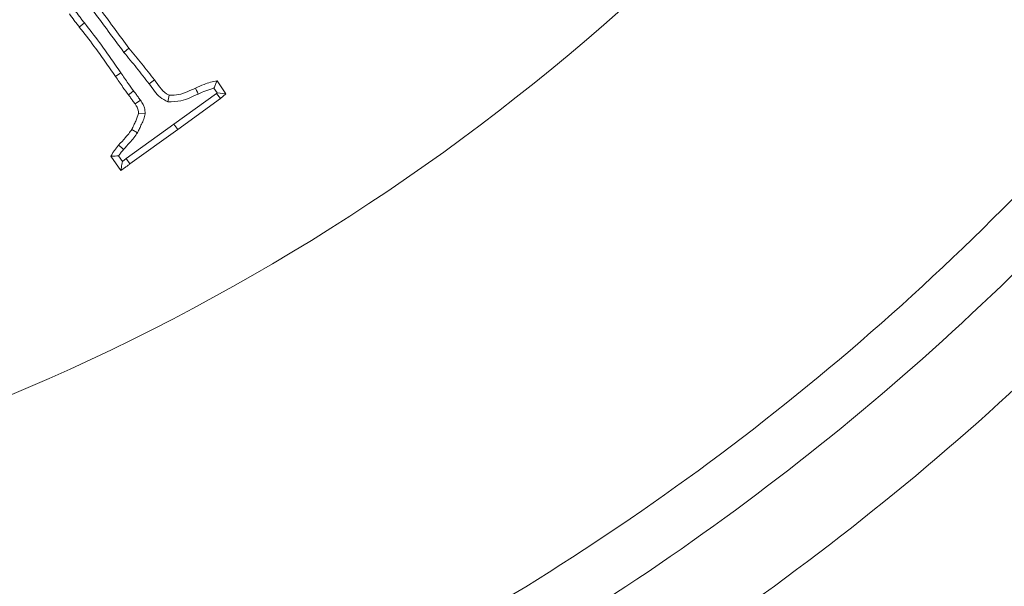
# Model space of a CAD drawing. Extents: x 1440 to 4484, y -806 to 2639.
# Drawn here: x 2370 to 2441, y -314 to -273 of the extents above; entities that cross this region are included whole.
import ezdxf

# ---------------------------------------------------------------- set-up
doc = ezdxf.new("R2010")
doc.units = 0
doc.header["$LTSCALE"] = 5
doc.linetypes.add('HIDDEN', pattern=[1.905, 1.27, -0.635])
doc.layers.add('SLD-0', color=7, linetype='Continuous')
doc.styles.add('Brunner 2014', font='arial.ttf', dxfattribs={"height": 35})
doc.dimstyles.new('Brunner 2014', dxfattribs={"dimscale": 5, "dimtxt": 35, "dimasz": 5, "dimexe": 3.175, "dimexo": 0, "dimgap": 0.762, "dimtad": 1, "dimdec": 0, "dimrnd": 1e-08, "dimtxsty": 'Brunner 2014', "dimcen": 0.09, "dimdle": 10, "dimclrd": 7, "dimclre": 7, "dimclrt": 7, "dimadec": 1, "dimazin": 2, "dimtfac": 0.666667, "dimtdec": 0, "dimtmove": 0, "dimatfit": 3, "dimldrblk": 'Filled-1', "dimfxl": 1, "dimtolj": 1, "dimlwd": 5, "dimlwe": 5, "dimarcsym": 0})

# ---------------------------------------------------------------- blocks, each defined once
blk = doc.blocks.new('*D75')
at = {"layer": 'Defpoints', "color": 0, "linetype": 'HIDDEN', "lineweight": 5, "transparency": 16777216}
for p in [(2309.629, -156.597), (3022.626, -156.597), (2822.129, -502.597)]:
    blk.add_point(p, dxfattribs=at)
at = {"layer": 'SLD-0', "color": 7, "linetype": 'Continuous', "lineweight": 5, "transparency": 16777216}
for p, q in [((2309.629, -156.597), (3038.501, -156.597)), ((3022.626, -477.597), (3022.626, -181.597)), ((2822.129, -502.597), (3038.501, -502.597))]:
    blk.add_line(p, q, dxfattribs=at)
at = {"layer": 'SLD-0', "color": 7, "linetype": 'HIDDEN', "lineweight": 5, "transparency": 16777216}
for points in [[(3018.46, -181.597), (3026.793, -181.597), (3022.626, -156.597)], [(3018.46, -477.597), (3026.793, -477.597), (3022.626, -502.597)]]:
    blk.add_solid(points, dxfattribs=at)
at = {"layer": 'SLD-0', "color": 1, "linetype": 'HIDDEN', "lineweight": 9, "transparency": 16777216, "insert": (2983.052, -329.597), "char_height": 35, "attachment_point": 2, "rotation": 90, "style": 'Brunner 2014'}
blk.add_mtext('\\A1;346', dxfattribs=at)
blk = doc.blocks.new('Filled-1')
at = {"color": 0}
for p, q in [((0, 0), (-1, 0.1667)), ((-1, 0.1667), (-1, -0.1667)), ((-1, 0), (0, 0)), ((-1, -0.1667), (0, 0))]:
    blk.add_line(p, q, dxfattribs=at)
at = {"color": 0, "flags": 128}
blk.add_lwpolyline([(-1, -0.1667), (0, 0), (-1, 0.1667), (-1, -0.1667)], dxfattribs=at)
at = {"color": 0}
blk.add_solid([(-1, -0.1667), (0, 0), (-1, 0.1667), (-1, -0.1667)], dxfattribs=at)
blk = doc.blocks.new('*D78')
at = {"layer": 'Defpoints', "color": 0, "lineweight": 5, "transparency": 16777216}
for p in [(2309.629, 49.982), (3098.743, 49.982), (2822.129, -502.597)]:
    blk.add_point(p, dxfattribs=at)
at = {"layer": 'SLD-0', "color": 7, "linetype": 'Continuous', "lineweight": 5, "transparency": 16777216}
for p, q in [((2309.629, 49.982), (3114.618, 49.982)), ((3098.743, -477.597), (3098.743, 24.982)), ((2822.129, -502.597), (3114.618, -502.597))]:
    blk.add_line(p, q, dxfattribs=at)
at = {"layer": 'SLD-0', "color": 7, "lineweight": 5, "transparency": 16777216}
for points in [[(3094.576, 24.982), (3102.91, 24.982), (3098.743, 49.982)], [(3094.576, -477.597), (3102.91, -477.597), (3098.743, -502.597)]]:
    blk.add_solid(points, dxfattribs=at)
at = {"layer": 'SLD-0', "color": 1, "lineweight": 9, "transparency": 16777216, "insert": (3059.169, -213.133), "char_height": 35, "attachment_point": 2, "rotation": 90, "style": 'Brunner 2014'}
blk.add_mtext('\\A1;553', dxfattribs=at)

msp = doc.modelspace()

# ---------------------------------------------------------------- linework, layer by layer
at = {"color": 7, "linetype": 'Continuous', "lineweight": 9}
for p, q in [((2375.088, -273.569), (2374.721, -273.857)), ((2377.89, -275.661), (2378.253, -275.368)), ((2377.681, -277.114), (2377.297, -277.378)), ((2379.681, -277.894), (2380.059, -277.622)), ((2384.52, -277.69), (2385.143, -278.624)), ((2381.012, -279.173), (2381.124, -278.714)), ((2384.472, -278.593), (2381.457, -280.782)), ((2384.303, -278.203), (2384.529, -278.543)), ((2384.529, -278.543), (2384.472, -278.593)), ((2384.472, -278.593), (2384.764, -278.958)), ((2384.529, -278.543), (2385.143, -278.624)), ((2385.143, -278.624), (2384.764, -278.958)), ((2379.078, -279.073), (2378.689, -279.331)), ((2384.764, -278.958), (2381.729, -281.16)), ((2379.416, -280.029), (2378.944, -280.011)), ((2381.457, -280.782), (2378.045, -283.23)), ((2381.457, -280.782), (2381.729, -281.16)), ((2381.729, -281.16), (2378.321, -283.606)), ((2378.86, -281.38), (2378.452, -281.154)), ((2377.676, -284.07), (2376.963, -283.056)), ((2377.789, -283.421), (2377.517, -283.034)), ((2378.045, -283.23), (2377.789, -283.421)), ((2378.045, -283.23), (2378.321, -283.606))]:
    msp.add_line(p, q, dxfattribs=at)
at = {"color": 7, "linetype": 'Continuous', "lineweight": 9, "flags": 128}
for points in [[(2378.585, -278.409), (2378.399, -278.55), (2378.214, -278.692)], [(2383.179, -278.629), (2383.121, -278.502), (2383.063, -278.374), (2382.986, -278.205)], [(2377.867, -282.579), (2377.713, -282.443), (2377.518, -282.269)]]:
    msp.add_lwpolyline(points, dxfattribs=at)
at = {"linetype": 'Continuous', "lineweight": 9}
for radius, start, end in [(222.286, 113.30949, 0), (184.564, 299.19959, 318.80041), (188.397, 299.73021, 318.26979), (194.396, 299.73021, 318.26979), (208.363, 299.47985, 318.52015)]:
    msp.add_arc((2309.629, -156.597), radius, start, end, dxfattribs=at)
at = {"color": 0, "linetype": 'Continuous', "lineweight": 9}
msp.add_arc((2309.629, -156.597), 155.568, 114.84481, 65.15519, dxfattribs=at)
at = {"color": 7, "linetype": 'Continuous', "lineweight": 9}
for points, knots in [([(2372.703, -268.737), (2373.231, -269.445), (2374.287, -270.86), (2376.044, -273.147), (2377.228, -274.76), (2377.89, -275.661)], [0, 0, 0, 0, 0.306122, 0.612272, 1, 1, 1, 1]), ([(2373.079, -268.462), (2373.607, -269.169), (2374.663, -270.584), (2376.415, -272.866), (2377.596, -274.473), (2378.253, -275.368)], [0, 0, 0, 0, 0.306868, 0.613766, 1, 1, 1, 1]), ([(2374.721, -273.857), (2374.661, -273.78), (2374.54, -273.627), (2374.302, -273.319), (2374.129, -273.085), (2374.013, -272.928)], [0, 0, 0, 0, 0.250532, 0.501068, 1, 1, 1, 1]), ([(2375.088, -273.569), (2375.027, -273.493), (2374.907, -273.339), (2374.672, -273.036), (2374.502, -272.805), (2374.389, -272.653)], [0, 0, 0, 0, 0.253879, 0.507761, 1, 1, 1, 1]), ([(2377.297, -277.378), (2377.045, -277.016), (2376.541, -276.291), (2375.694, -275.108), (2375.072, -274.308), (2374.721, -273.857)], [0, 0, 0, 0, 0.303436, 0.606885, 1, 1, 1, 1]), ([(2377.681, -277.114), (2377.429, -276.751), (2376.925, -276.026), (2376.073, -274.836), (2375.445, -274.028), (2375.088, -273.569)], [0, 0, 0, 0, 0.301446, 0.602906, 1, 1, 1, 1]), ([(2378.253, -275.368), (2378.56, -275.74), (2379.02, -276.296), (2379.62, -277.049), (2379.913, -277.431), (2380.059, -277.622)], [0, 0, 0, 0, 0.499951, 0.749932, 1, 1, 1, 1]), ([(2377.89, -275.661), (2378.194, -276.029), (2378.649, -276.581), (2379.245, -277.326), (2379.535, -277.705), (2379.681, -277.894)], [0, 0, 0, 0, 0.499953, 0.749933, 1, 1, 1, 1]), ([(2378.214, -278.692), (2378.084, -278.513), (2377.862, -278.208), (2377.564, -277.765), (2377.386, -277.507), (2377.297, -277.378)], [0, 0, 0, 0, 0.413266, 0.706634, 1, 1, 1, 1]), ([(2378.585, -278.409), (2378.455, -278.23), (2378.236, -277.928), (2377.941, -277.491), (2377.768, -277.239), (2377.681, -277.114)], [0, 0, 0, 0, 0.41915, 0.709576, 1, 1, 1, 1]), ([(2379.681, -277.894), (2379.812, -278.07), (2380.06, -278.403), (2380.457, -278.898), (2380.823, -279.08), (2381.012, -279.173)], [0, 0, 0, 0, 0.353851, 0.667017, 1, 1, 1, 1]), ([(2380.059, -277.622), (2380.191, -277.797), (2380.454, -278.148), (2380.786, -278.568), (2381.057, -278.685), (2381.124, -278.714)], [0, 0, 0, 0, 0.429298, 0.860368, 1, 1, 1, 1]), ([(2382.986, -278.205), (2383.189, -278.117), (2383.537, -277.965), (2384.046, -277.775), (2384.362, -277.718), (2384.52, -277.69)], [0, 0, 0, 0, 0.407872, 0.702184, 1, 1, 1, 1]), ([(2384.303, -278.203), (2384.338, -278.117), (2384.409, -277.943), (2384.483, -277.774), (2384.52, -277.69)], [0, 0, 0, 0, 0.499958, 1, 1, 1, 1]), ([(2378.689, -279.331), (2378.629, -279.252), (2378.517, -279.107), (2378.37, -278.886), (2378.266, -278.756), (2378.214, -278.692)], [0, 0, 0, 0, 0.375355, 0.687604, 1, 1, 1, 1]), ([(2379.078, -279.073), (2379.017, -278.994), (2378.903, -278.845), (2378.749, -278.615), (2378.64, -278.478), (2378.585, -278.409)], [0, 0, 0, 0, 0.36154, 0.680797, 1, 1, 1, 1]), ([(2381.012, -279.173), (2381.33, -279.175), (2381.869, -279.177), (2382.58, -278.902), (2382.979, -278.72), (2383.179, -278.629)], [0, 0, 0, 0, 0.417407, 0.707273, 1, 1, 1, 1]), ([(2381.124, -278.714), (2381.349, -278.713), (2381.788, -278.711), (2382.402, -278.47), (2382.791, -278.293), (2382.986, -278.205)], [0, 0, 0, 0, 0.342795, 0.66952, 1, 1, 1, 1]), ([(2383.179, -278.629), (2383.362, -278.547), (2383.728, -278.383), (2384.111, -278.263), (2384.303, -278.203)], [0, 0, 0, 0, 0.49889, 1, 1, 1, 1]), ([(2378.944, -280.011), (2378.936, -279.936), (2378.918, -279.759), (2378.821, -279.529), (2378.727, -279.388), (2378.689, -279.331)], [0, 0, 0, 0, 0.306074, 0.722724, 1, 1, 1, 1]), ([(2379.416, -280.029), (2379.401, -279.888), (2379.377, -279.662), (2379.251, -279.34), (2379.141, -279.171), (2379.078, -279.073)], [0, 0, 0, 0, 0.410754, 0.661574, 1, 1, 1, 1]), ([(2378.452, -281.154), (2378.501, -281.055), (2378.599, -280.858), (2378.77, -280.479), (2378.876, -280.193), (2378.944, -280.011)], [0, 0, 0, 0, 0.265785, 0.531626, 1, 1, 1, 1]), ([(2378.86, -281.38), (2378.91, -281.282), (2379.009, -281.085), (2379.148, -280.759), (2379.324, -280.422), (2379.385, -280.16), (2379.416, -280.029)], [0, 0, 0, 0, 0.225978, 0.452, 0.724699, 1, 1, 1, 1]), ([(2377.518, -282.269), (2377.679, -282.089), (2377.922, -281.818), (2378.246, -281.456), (2378.383, -281.255), (2378.452, -281.154)], [0, 0, 0, 0, 0.499007, 0.748983, 1, 1, 1, 1]), ([(2377.867, -282.579), (2378.014, -282.415), (2378.261, -282.14), (2378.609, -281.753), (2378.776, -281.505), (2378.86, -281.38)], [0, 0, 0, 0, 0.4249354, 0.7117688, 1, 1, 1, 1]), ([(2376.963, -283.056), (2377.003, -282.986), (2377.083, -282.846), (2377.257, -282.575), (2377.413, -282.391), (2377.518, -282.269)], [0, 0, 0, 0, 0.251184, 0.502481, 1, 1, 1, 1]), ([(2377.517, -283.034), (2377.439, -283.037), (2377.253, -283.043), (2377.069, -283.051), (2376.963, -283.056)], [0, 0, 0, 0, 0.42375, 1, 1, 1, 1]), ([(2377.517, -283.034), (2377.562, -282.967), (2377.668, -282.807), (2377.794, -282.662), (2377.867, -282.579)], [0, 0, 0, 0, 0.42216, 1, 1, 1, 1]), ([(2377.789, -283.421), (2377.777, -283.493), (2377.753, -283.638), (2377.715, -283.854), (2377.689, -283.998), (2377.676, -284.07)], [0, 0, 0, 0, 0.332831, 0.666414, 1, 1, 1, 1]), ([(2378.321, -283.606), (2378.268, -283.646), (2378.162, -283.725), (2377.949, -283.883), (2377.785, -283.995), (2377.676, -284.07)], [0, 0, 0, 0, 0.250656, 0.501318, 1, 1, 1, 1])]:
    msp.add_open_spline(points, degree=3, knots=knots, dxfattribs=at)

# ---------------------------------------------------------------- dimensions: what is measured, and where the dimension line sits
at = {"layer": 'SLD-0', "lineweight": 9}
dim = msp.add_linear_dim(base=(3098.743, 49.982), p1=(2822.129, -502.597), p2=(2309.629, 49.982), angle=90, dimstyle='Brunner 2014', override={"dimclrt": 1}, dxfattribs=at)
dim.commit()
dim.dimension.update_dxf_attribs({"geometry": '*D78', "text_midpoint": (3098.743, -213.133), "dimtype": 160})
at = {"layer": 'SLD-0', "linetype": 'HIDDEN', "lineweight": 9}
dim = msp.add_linear_dim(base=(3022.626, -156.597), p1=(2822.129, -502.597), p2=(2309.629, -156.597), angle=90, dimstyle='Brunner 2014', override={"dimclrt": 1}, dxfattribs=at)
dim.commit()
dim.dimension.update_dxf_attribs({"geometry": '*D75', "text_midpoint": (3022.626, -329.597), "dimtype": 160})

doc.saveas('drawing.dxf')
